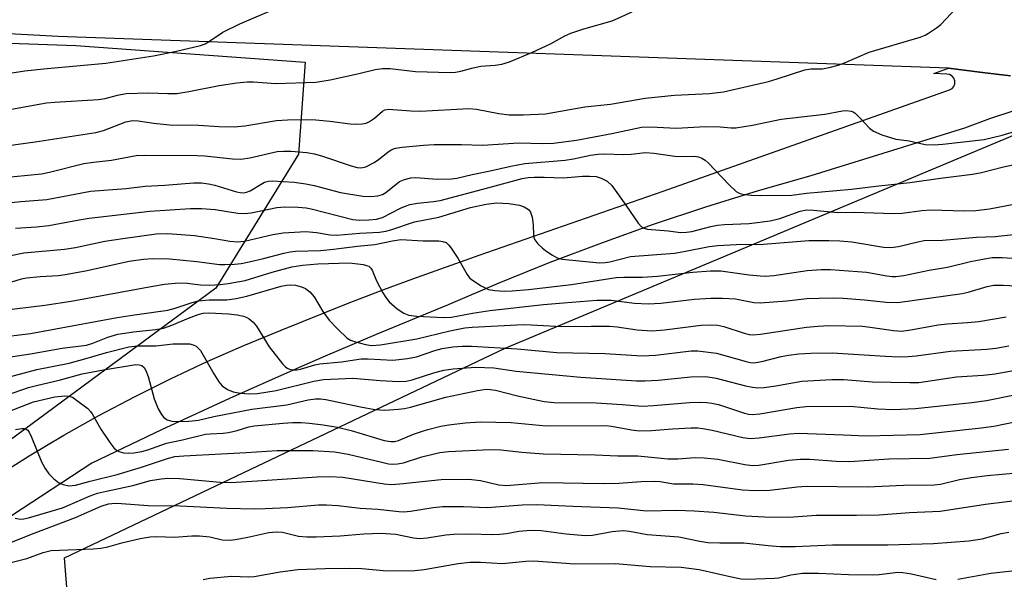
# Model space of a CAD drawing. Units: inches. Extents: x 1309760 to 1315761, y 501449 to 505449.
# Drawn here: x 1310501 to 1310714, y 504974 to 505094 of the extents above; entities that cross this region are included whole.
import ezdxf

# ---------------------------------------------------------------- set-up
doc = ezdxf.new("R2010")
doc.units = ezdxf.units.IN
doc.header["$MEASUREMENT"] = 0
for name, color, linetype in [('NTRL-Trees', 3, 'Continuous'), ('TRANS-Road', 130, 'Continuous'), ('Undefined', 1, 'Continuous')]:
    doc.layers.add(name, color=color, linetype=linetype)

msp = doc.modelspace()

# ---------------------------------------------------------------- linework, layer by layer
at = {"layer": 'NTRL-Trees'}
for points in [[(1310475.09, 504985.96), (1310356.22, 504906.96), (1310330.65, 504905.17), (1310302.31, 504906.56), (1310263.74, 504920.03), (1310236.39, 504930.38), (1310211.03, 504926.95), (1310151.48, 504892.67), (1310111.74, 504881.48), (1310078.69, 504842.19), (1310032.63, 504828.34), (1310018.39, 504840.77), (1310024.97, 504886.3), (1310047.05, 504948.12), (1310076.62, 504972.39), (1310163.39, 505030.92), (1310265.31, 505077.06), (1310315.06, 505090.6), (1310403.14, 505092.76), (1310513.29, 505088.84), (1310562.87, 505085.27), (1310561.44, 505065.36), (1310543.54, 505036.43)], [(1310951.65, 504962.39), (1310913.98, 504934.34), (1310868.15, 504942.67), (1310757.5, 504913.86), (1310694.86, 504907.26), (1310630.65, 504951.01), (1310612.77, 504954.17), (1310580.99, 504923.08), (1310527.13, 504915.42), (1310513.88, 504940.36), (1310512.16, 504961.71), (1310510.84, 504978.15), (1310606.11, 505023.45), (1310739.79, 505079.41), (1310800.65, 505074.76), (1310837.98, 505067.01), (1310861.93, 505058.56), (1310904.19, 505031.79), (1310930.25, 505011.37), (1310960.53, 504991.65)]]:
    msp.add_lwpolyline(points, close=True, dxfattribs=at)
at = {"layer": 'TRANS-Road'}
for points in [[(1310715.32, 505082.33), (1310709.3, 505083.06), (1310701.95, 505083.96), (1310509.49, 505090.84), (1310408.19, 505096.31), (1310331.38, 505097.43), (1310275.84, 505095.6), (1310266, 505098.33), (1310243.65, 505096.32), (1310200.86, 505092.48)], [(1310495.87, 504995.61), (1310503.24, 505000.22), (1310510.73, 505004.65), (1310518.31, 505008.91), (1310526, 505012.98), (1310533.78, 505016.86), (1310541.66, 505020.56), (1310549.61, 505024.06), (1310551.23, 505024.73), (1310557.66, 505027.38), (1310571.83, 505033.08), (1310579.86, 505036.12), (1310586.12, 505038.48), (1310600.52, 505043.57), (1310640.28, 505057.4), (1310702.17, 505079.26), (1310702.7, 505079.57), (1310703.1, 505080.04), (1310703.31, 505080.61), (1310703.31, 505081.23), (1310703.09, 505081.8), (1310702.69, 505082.27), (1310702.16, 505082.57), (1310701.55, 505082.67), (1310698.79, 505082.79), (1310701.95, 505083.96), (1310709.3, 505083.06), (1310715.32, 505082.33)], [(1310716.29, 505074.81), (1310710.8, 505073.02), (1310705.37, 505071.04), (1310672.21, 505060.72), (1310660.78, 505057.43), (1310649.41, 505053.91), (1310638.13, 505050.16), (1310626.92, 505046.17), (1310615.79, 505041.96), (1310604.76, 505037.53), (1310593.81, 505032.87), (1310578.22, 505026.44), (1310567.23, 505021.73), (1310562.71, 505019.8), (1310547.3, 505012.95), (1310531.98, 505005.89), (1310516.76, 504998.63), (1310471.27, 504968.92)]]:
    msp.add_lwpolyline(points, dxfattribs=at)
at = {"layer": 'Undefined'}
for points, elevation in [([(1310495.68, 505042.75), (1310502.07, 505044.06), (1310510.89, 505044.83), (1310513.22, 505045.25), (1310519.56, 505046.6), (1310523.48, 505047.2), (1310530.64, 505048.15), (1310533.21, 505048.22), (1310538.99, 505047.8), (1310543.28, 505047.18), (1310546.6, 505046.56), (1310548.33, 505046.44), (1310549.8, 505046.61), (1310555.86, 505048.03), (1310558.12, 505048.4), (1310563.05, 505048.68), (1310565.31, 505048.45), (1310568.28, 505047.95), (1310569.69, 505047.88), (1310574.7, 505048.3), (1310578.92, 505048.54), (1310580.28, 505048.77), (1310581.4, 505049.06), (1310586.49, 505050.77), (1310591.74, 505051.78), (1310598.63, 505053.87), (1310602.01, 505054.62), (1310604.29, 505054.89), (1310606.87, 505054.72), (1310609.17, 505054.38), (1310610.24, 505054.03), (1310611.12, 505053.46), (1310611.6, 505052.85), (1310611.93, 505051.81), (1310612.18, 505050.12), (1310612.23, 505047.89), (1310612.33, 505047.36), (1310612.54, 505046.85), (1310613.19, 505046.01), (1310614.19, 505045.06), (1310615.09, 505044.36), (1310616.33, 505043.55), (1310617.36, 505043.01), (1310618.43, 505042.72), (1310626.51, 505041.9), (1310627.69, 505041.97), (1310628.73, 505042.14), (1310633.21, 505043.28), (1310642.72, 505044), (1310644.72, 505044.34), (1310650.2, 505045.46), (1310652.07, 505045.69), (1310656.06, 505045.87), (1310661.93, 505045.92), (1310671.73, 505046.7), (1310676.05, 505046.72), (1310678.41, 505046.65), (1310681.02, 505046.42), (1310687.88, 505045.32), (1310689.5, 505045.2), (1310691.14, 505045.44), (1310695.32, 505046.48), (1310696.69, 505046.7), (1310700.66, 505046.83), (1310707.98, 505047.43), (1310712.03, 505047.63), (1310718.02, 505048.26)], 304), ([(1310498.55, 505037.5), (1310501.57, 505038.44), (1310502.68, 505038.7), (1310505.58, 505038.99), (1310509.53, 505039.17), (1310511, 505039.36), (1310515.41, 505040.16), (1310524.81, 505042.25), (1310527.9, 505042.71), (1310529.87, 505042.84), (1310533.53, 505042.77), (1310539.48, 505042.2), (1310544.35, 505041.56), (1310545.5, 505041.52), (1310547.58, 505041.63), (1310549.06, 505041.78), (1310550.75, 505042.11), (1310553.84, 505042.82), (1310558.3, 505044.01), (1310559.61, 505044.28), (1310560.82, 505044.41), (1310566.2, 505044.61), (1310569.02, 505044.83), (1310574.21, 505045.49), (1310577.92, 505045.88), (1310581.76, 505046.69), (1310583.53, 505046.92), (1310588.4, 505046.66), (1310591.78, 505046.63), (1310592.61, 505046.53), (1310593.35, 505046.28), (1310593.94, 505045.75), (1310594.46, 505045.09), (1310595.86, 505042.89), (1310597.87, 505039.36), (1310598.39, 505038.69), (1310598.81, 505038.31), (1310600.95, 505036.91), (1310602.47, 505036.16), (1310603.88, 505035.9), (1310605.9, 505035.77), (1310607.64, 505035.83), (1310611.16, 505036.14), (1310620.43, 505037.2), (1310630.11, 505038.73), (1310631.76, 505038.83), (1310635.77, 505038.85), (1310639, 505039.03), (1310646.68, 505039.91), (1310650.47, 505040.2), (1310652.74, 505040.21), (1310658.86, 505039.34), (1310661.19, 505039.09), (1310662.29, 505039.06), (1310664.17, 505039.21), (1310671.38, 505040.27), (1310674.44, 505040.49), (1310676.4, 505040.5), (1310684.2, 505039.86), (1310688.63, 505039.1), (1310689.73, 505038.99), (1310690.56, 505038.99), (1310692.27, 505039.21), (1310697.75, 505040.35), (1310701.72, 505040.94), (1310706.68, 505042.17), (1310709.73, 505042.79), (1310711.35, 505043.03), (1310713.5, 505043.05), (1310720.18, 505042.63)], 306), ([(1310497.19, 505031.63), (1310506.59, 505032.8), (1310512.3, 505033.63), (1310529.96, 505036.88), (1310532.49, 505037.28), (1310534.76, 505037.52), (1310536.18, 505037.59), (1310537.35, 505037.52), (1310540.25, 505037.17), (1310542.21, 505037.09), (1310544.54, 505037.23), (1310546.25, 505037.44), (1310549.91, 505038.1), (1310555.75, 505039.9), (1310559.99, 505041.08), (1310562.33, 505041.44), (1310565.59, 505041.73), (1310572.44, 505041.9), (1310575.43, 505041.52), (1310576.17, 505041.36), (1310576.61, 505041.17), (1310577.08, 505040.76), (1310577.33, 505040.33), (1310578.31, 505038.03), (1310579.65, 505035.41), (1310580.28, 505034.4), (1310581.03, 505033.49), (1310582.77, 505031.99), (1310584.17, 505031.01), (1310585.25, 505030.61), (1310587, 505030.37), (1310592.78, 505030.12), (1310594.5, 505030.17), (1310599.06, 505031.02), (1310602.78, 505031.58), (1310614.38, 505032.89), (1310618.73, 505033.3), (1310625.92, 505033.84), (1310629.01, 505033.82), (1310634.09, 505033.19), (1310636.99, 505033.03), (1310639.75, 505033.23), (1310647.05, 505034.08), (1310650.53, 505034.31), (1310653.06, 505034.31), (1310655.9, 505034.12), (1310659.83, 505033.36), (1310661.24, 505033.25), (1310667, 505033.71), (1310671.34, 505034.17), (1310673.98, 505034.31), (1310677.06, 505034.36), (1310679.16, 505034.27), (1310683.79, 505033.92), (1310688.46, 505033.4), (1310690.99, 505033.35), (1310704.89, 505035.27), (1310706.21, 505035.57), (1310710.3, 505036.8), (1310711.74, 505037.05), (1310713.74, 505037.11), (1310719.2, 505036.83)], 308), ([(1310493.91, 505025.51), (1310503.54, 505026.66), (1310522.22, 505030.08), (1310525.97, 505030.7), (1310533.22, 505031.7), (1310534.81, 505032.09), (1310538.43, 505033.32), (1310539.85, 505033.68), (1310542.12, 505033.89), (1310545.96, 505033.92), (1310547.99, 505034.19), (1310550.25, 505034.69), (1310557.68, 505036.84), (1310558.82, 505037.07), (1310559.67, 505037.13), (1310560.79, 505037.06), (1310562.05, 505036.74), (1310562.97, 505036.34), (1310563.92, 505035.66), (1310564.83, 505034.58), (1310566.72, 505031.43), (1310568.08, 505029.52), (1310569.87, 505027.62), (1310571.98, 505025.64), (1310572.7, 505025.2), (1310573.79, 505024.81), (1310575.93, 505024.27), (1310577.25, 505024.07), (1310579.13, 505024.22), (1310587.01, 505025.51), (1310594.18, 505027.21), (1310597.38, 505027.86), (1310598.99, 505028.01), (1310609.97, 505028.57), (1310611.74, 505028.55), (1310618.38, 505028.16), (1310624.67, 505028.25), (1310628.68, 505028.22), (1310630.29, 505028.08), (1310634.64, 505027.47), (1310637.86, 505027.23), (1310640.57, 505027.41), (1310648.46, 505028.46), (1310650.41, 505028.55), (1310652.05, 505028.41), (1310653.4, 505028.19), (1310657.75, 505026.72), (1310658.85, 505026.46), (1310659.65, 505026.38), (1310661.32, 505026.51), (1310671.23, 505027.99), (1310673.73, 505028.24), (1310676.09, 505028.34), (1310683.33, 505028.23), (1310684.99, 505028.04), (1310690.02, 505027.26), (1310691.75, 505027.18), (1310693.8, 505027.46), (1310699.69, 505028.53), (1310701.61, 505028.73), (1310706.01, 505029), (1310708.48, 505029.26), (1310714.42, 505030.24)], 310), ([(1310498.27, 505021.48), (1310503.52, 505022.28), (1310510.37, 505023.46), (1310515.63, 505024.12), (1310516.97, 505024.52), (1310520.24, 505025.86), (1310522.36, 505026.47), (1310525.76, 505027.02), (1310530.56, 505027.51), (1310532.27, 505027.83), (1310534.08, 505028.41), (1310537.66, 505029.94), (1310539.73, 505030.74), (1310540.85, 505031.03), (1310542.08, 505031.12), (1310546.27, 505030.9), (1310548.15, 505030.71), (1310549.57, 505030.39), (1310550.25, 505030.11), (1310550.74, 505029.81), (1310551.62, 505029.08), (1310552.39, 505028.22), (1310555.07, 505023.75), (1310557.95, 505020.08), (1310558.54, 505019.48), (1310558.98, 505019.16), (1310559.47, 505018.96), (1310560.26, 505018.81), (1310561.08, 505018.82), (1310561.88, 505018.96), (1310564.97, 505019.87), (1310566.05, 505020.09), (1310570.74, 505020.53), (1310574.97, 505021.15), (1310576.46, 505021.2), (1310581.81, 505020.9), (1310584.98, 505021.21), (1310586.96, 505021.59), (1310590.92, 505022.94), (1310592.49, 505023.38), (1310594.81, 505023.78), (1310596.84, 505023.91), (1310598.86, 505023.88), (1310608.73, 505023.34), (1310617.25, 505022.57), (1310627.65, 505022.34), (1310635.71, 505021.82), (1310638.59, 505021.98), (1310646.32, 505022.91), (1310647.78, 505022.92), (1310651.78, 505022.42), (1310658.19, 505020.59), (1310659.03, 505020.41), (1310659.87, 505020.34), (1310661.61, 505020.58), (1310665.78, 505021.67), (1310667.34, 505021.99), (1310669.56, 505022.25), (1310672.14, 505022.4), (1310676.77, 505022.47), (1310688.32, 505021.73), (1310691.26, 505021.61), (1310693.2, 505021.65), (1310694.93, 505021.82), (1310702.37, 505022.82), (1310710.2, 505023.28), (1310712.15, 505023.47), (1310715, 505023.98)], 312), ([(1310498.15, 505017.06), (1310504.85, 505018.85), (1310511.86, 505020.26), (1310515.26, 505021.17), (1310519.9, 505022.56), (1310524.77, 505023.76), (1310526.74, 505023.98), (1310530.6, 505023.96), (1310534.34, 505024.44), (1310537.91, 505024.38), (1310538.64, 505024.22), (1310539.32, 505023.88), (1310539.71, 505023.58), (1310540.23, 505022.95), (1310543.11, 505017.95), (1310544.23, 505016.23), (1310544.96, 505015.34), (1310546.07, 505014.58), (1310547.32, 505014.03), (1310548.48, 505013.8), (1310550.56, 505013.6), (1310552.55, 505013.7), (1310556.64, 505014.33), (1310564.73, 505016.36), (1310566.87, 505016.69), (1310573.19, 505017.02), (1310579.08, 505016.47), (1310582.97, 505016.29), (1310584.7, 505016.35), (1310586.04, 505016.63), (1310590.89, 505018.2), (1310592.85, 505018.72), (1310594.84, 505018.99), (1310599.71, 505019.38), (1310603.67, 505019.21), (1310608.52, 505018.52), (1310622.43, 505017.19), (1310634.52, 505016.43), (1310636.28, 505016.43), (1310639.21, 505016.57), (1310646.27, 505017.26), (1310649.47, 505017.34), (1310651.72, 505017.02), (1310658.09, 505015.35), (1310659.54, 505015.07), (1310660.7, 505014.94), (1310662.11, 505015.01), (1310664.64, 505015.34), (1310670.23, 505016.35), (1310676.69, 505016.72), (1310679.32, 505016.67), (1310685.53, 505016.19), (1310693.55, 505016.03), (1310695.54, 505016.06), (1310703.64, 505017.25), (1310709.41, 505017.67), (1310712.01, 505017.94), (1310725.05, 505020.33)], 314), ([(1310493.9, 505011.81), (1310503.08, 505014.98), (1310505.08, 505015.51), (1310509.69, 505016.55), (1310514.66, 505017.91), (1310519.27, 505018.81), (1310526.26, 505019.92), (1310526.98, 505019.9), (1310527.56, 505019.7), (1310528.07, 505019.27), (1310528.47, 505018.63), (1310528.95, 505017.34), (1310530.26, 505012.52), (1310531.13, 505010.37), (1310531.8, 505009.11), (1310532.36, 505008.48), (1310533.07, 505008.01), (1310534.05, 505007.73), (1310535.09, 505007.61), (1310537.72, 505007.7), (1310539.79, 505007.93), (1310543.1, 505008.72), (1310551.34, 505010.3), (1310558.92, 505011.25), (1310563.55, 505012.3), (1310565.13, 505012.54), (1310566.18, 505012.55), (1310567.31, 505012.41), (1310574.81, 505010.79), (1310577.92, 505010.23), (1310580.11, 505010.11), (1310583.03, 505010.27), (1310584.36, 505010.45), (1310585.68, 505010.73), (1310593.28, 505012.87), (1310600.11, 505014.35), (1310602.03, 505014.59), (1310602.85, 505014.55), (1310604, 505014.37), (1310608.75, 505013.17), (1310614.56, 505011.98), (1310616.68, 505011.71), (1310625.77, 505011.67), (1310631.39, 505011.33), (1310635.8, 505010.92), (1310638.18, 505011.06), (1310645.94, 505011.74), (1310648.13, 505011.8), (1310649.7, 505011.73), (1310650.79, 505011.58), (1310652.21, 505011.27), (1310657.82, 505009.44), (1310658.67, 505009.23), (1310659.47, 505009.14), (1310661.18, 505009.28), (1310669.13, 505010.69), (1310671.19, 505010.9), (1310680.78, 505010.97), (1310686.64, 505010.4), (1310690.07, 505010.26), (1310694.81, 505010.45), (1310706.97, 505011.75), (1310710.12, 505012.17), (1310722.59, 505014.67)], 316), ([(1310496.27, 505008.82), (1310504.16, 505011.9), (1310508.76, 505012.95), (1310510.9, 505013.2), (1310511.76, 505013.14), (1310512.56, 505012.86), (1310513.77, 505012.06), (1310515.88, 505010.41), (1310516.5, 505009.79), (1310516.84, 505009.31), (1310518.69, 505005.94), (1310520.66, 505003.09), (1310521.53, 505001.97), (1310522.13, 505001.42), (1310522.59, 505001.18), (1310523.6, 505000.89), (1310524.67, 505000.76), (1310525.84, 505000.84), (1310527.58, 505001.15), (1310528.84, 505001.51), (1310532.94, 505002.95), (1310536.34, 505003.65), (1310541.3, 505004.86), (1310542.31, 505005), (1310545.17, 505005.14), (1310546.3, 505005.27), (1310548.2, 505005.72), (1310550.67, 505006.47), (1310551.86, 505006.7), (1310558.11, 505007.28), (1310560.14, 505007.4), (1310562.04, 505007.39), (1310563.79, 505007.25), (1310566.74, 505006.92), (1310569.87, 505006.4), (1310572.85, 505005.69), (1310579.95, 505003.55), (1310581.37, 505003.3), (1310582.19, 505003.34), (1310583.02, 505003.52), (1310586.32, 505004.89), (1310588, 505005.5), (1310589.41, 505005.92), (1310592.23, 505006.59), (1310593.96, 505006.9), (1310597.49, 505007.36), (1310600.81, 505007.55), (1310607.43, 505007.45), (1310615, 505006.7), (1310627.88, 505006.76), (1310629.1, 505006.62), (1310633.41, 505005.8), (1310635.12, 505005.62), (1310637.71, 505005.67), (1310642.24, 505006.02), (1310646.31, 505006.23), (1310647.74, 505006.23), (1310648.84, 505006.11), (1310650.88, 505005.74), (1310657.5, 505004.16), (1310659.08, 505003.98), (1310661.02, 505004.09), (1310667.55, 505004.94), (1310669.52, 505005.08), (1310679.22, 505004.78), (1310684.1, 505004.54), (1310695.79, 505004.84), (1310709.01, 505006.28), (1310711.71, 505006.65), (1310721.89, 505008.72)], 318), ([(1310500.27, 505005.88), (1310501.62, 505006.11), (1310502.14, 505006.1), (1310502.6, 505005.99), (1310502.95, 505005.73), (1310503.25, 505005.31), (1310503.73, 505004.28), (1310505.89, 504998.92), (1310506.68, 504997.46), (1310507.46, 504996.32), (1310508.45, 504995.32), (1310509.58, 504994.47), (1310510.55, 504994), (1310511.77, 504993.73), (1310513.21, 504993.91), (1310516.41, 504994.77), (1310522.23, 504996.16), (1310527.53, 504997.77), (1310533.34, 504999.69), (1310534.73, 505000.05), (1310536.65, 505000.24), (1310550.09, 505000.93), (1310556.79, 505001.36), (1310564.51, 505001.4), (1310569.22, 505001.07), (1310572.16, 505000.58), (1310579.44, 504998.81), (1310580.89, 504998.52), (1310581.76, 504998.42), (1310582.83, 504998.48), (1310584.16, 504998.72), (1310588.07, 505000.01), (1310591.97, 505000.93), (1310593.89, 505001.13), (1310602.87, 505001.58), (1310605.14, 505001.49), (1310609.68, 505001), (1310614.42, 505000.63), (1310625.57, 505000.42), (1310630.43, 505000.24), (1310634.75, 505000.2), (1310641.27, 504999.55), (1310643.4, 504999.56), (1310647.18, 504999.85), (1310649.1, 504999.81), (1310652.1, 504999.49), (1310657.9, 504998.33), (1310659.47, 504998.14), (1310660.94, 504998.22), (1310667.32, 504999.25), (1310669.9, 504999.49), (1310671.99, 504999.48), (1310677.66, 504999.08), (1310680.56, 504998.98), (1310689.04, 504999.55), (1310697.92, 504999.71), (1310703.71, 505000.51), (1310714.89, 505001.67)], 320), ([(1310500.22, 504986.72), (1310501.33, 504986.54), (1310502.07, 504986.58), (1310503.1, 504986.79), (1310510.4, 504989.01), (1310511.45, 504989.4), (1310516.38, 504991.56), (1310518.01, 504992.12), (1310519.93, 504992.59), (1310525.64, 504993.79), (1310529.45, 504994.85), (1310531.74, 504995.25), (1310533.18, 504995.37), (1310535.77, 504995.3), (1310544.49, 504994.53), (1310546.8, 504994.46), (1310552.53, 504994.78), (1310565.48, 504995.71), (1310568.23, 504995.77), (1310571.02, 504995.58), (1310579.92, 504994.17), (1310581.48, 504994.03), (1310583.37, 504994.15), (1310592.25, 504995.09), (1310598.22, 504995.16), (1310600.74, 504994.9), (1310604.73, 504993.98), (1310606.41, 504993.8), (1310614.22, 504994.42), (1310627.35, 504994.23), (1310630.7, 504994.33), (1310635.53, 504994.67), (1310638.48, 504994.74), (1310639.62, 504994.64), (1310642.49, 504994.16), (1310646.65, 504994.13), (1310648.89, 504994.02), (1310657.44, 504992.9), (1310660.09, 504992.73), (1310663.29, 504992.78), (1310669.22, 504993.51), (1310671.27, 504993.65), (1310684.39, 504993.51), (1310692.23, 504993.85), (1310698.81, 504993.92), (1310700.21, 504994.12), (1310704.29, 504995.09), (1310706.87, 504995.51), (1310710.32, 504995.97), (1310716.81, 504996.57)], 322), ([(1310497.25, 504980.68), (1310504.29, 504983.48), (1310513.24, 504986.88), (1310518.78, 504989.34), (1310520.36, 504989.82), (1310521.78, 504989.99), (1310523.18, 504989.95), (1310528.96, 504989.49), (1310535.85, 504989.4), (1310545.94, 504988.92), (1310551.91, 504988.76), (1310554.21, 504988.8), (1310559.05, 504989.05), (1310565.75, 504989.6), (1310567.49, 504989.65), (1310570.01, 504989.47), (1310574.79, 504988.92), (1310578.55, 504988.68), (1310583.11, 504988.16), (1310584.21, 504988.11), (1310585.65, 504988.24), (1310590.55, 504989.06), (1310592.56, 504989.28), (1310597.1, 504989.29), (1310602.25, 504989.04), (1310609.78, 504989.63), (1310612.96, 504989.68), (1310620.71, 504989.33), (1310630.54, 504989.01), (1310636.65, 504988.3), (1310643.2, 504988.49), (1310646.93, 504988.35), (1310651.19, 504988.01), (1310658.07, 504987.23), (1310662.14, 504987.02), (1310667.42, 504986.98), (1310673.34, 504987.41), (1310682.08, 504987.37), (1310686.93, 504987.48), (1310693.5, 504987.97), (1310700.12, 504988.23), (1310709.93, 504989.8), (1310719.31, 504990.92)], 324), ([(1310496.64, 504976.52), (1310502.72, 504978.06), (1310506.27, 504979.36), (1310507.97, 504979.78), (1310517.02, 504980.14), (1310518.68, 504980.29), (1310520.22, 504980.57), (1310523.26, 504981.41), (1310527.21, 504982.37), (1310529.4, 504982.73), (1310530.84, 504982.77), (1310534.58, 504982.66), (1310538.35, 504982.94), (1310540.04, 504982.92), (1310542.28, 504982.7), (1310544.92, 504982.09), (1310546.65, 504982.02), (1310547.83, 504982.15), (1310550.49, 504982.62), (1310555, 504983.62), (1310556.6, 504983.8), (1310557.95, 504983.69), (1310561.43, 504982.89), (1310563.24, 504982.68), (1310565.22, 504982.68), (1310570.45, 504982.93), (1310575.54, 504983.34), (1310579.33, 504983.52), (1310582.49, 504983.27), (1310586.3, 504982.47), (1310587.62, 504982.38), (1310589.23, 504982.49), (1310593.27, 504983.12), (1310595, 504983.28), (1310598.48, 504983.35), (1310603.47, 504983.23), (1310604.94, 504983.27), (1310606.39, 504983.44), (1310609.04, 504983.91), (1310611.68, 504984.17), (1310613.9, 504984.07), (1310619.3, 504983.34), (1310623.42, 504982.97), (1310625.01, 504983.11), (1310629.2, 504983.87), (1310631.58, 504984.09), (1310633, 504983.95), (1310636.81, 504983.2), (1310643.62, 504982.71), (1310648.18, 504981.78), (1310649.92, 504981.5), (1310652.5, 504981.39), (1310657.66, 504981.43), (1310662.97, 504980.86), (1310665.55, 504980.66), (1310668.78, 504980.6), (1310676.85, 504980.98), (1310688.79, 504981.01), (1310698.69, 504981.28), (1310706.34, 504981.86), (1310709.21, 504982.31), (1310713.29, 504983.41), (1310714.94, 504983.73)], 326), ([(1310540.86, 504973.53), (1310542.29, 504973.79), (1310546.95, 504974.23), (1310550.69, 504974.1), (1310551.86, 504974.13), (1310557.44, 504975.12), (1310561.26, 504975.63), (1310567.19, 504975.9), (1310572.41, 504975.93), (1310575.11, 504975.85), (1310580.56, 504975.36), (1310586.55, 504975.45), (1310588.62, 504975.66), (1310595.93, 504976.97), (1310598.49, 504977.27), (1310600.79, 504977.23), (1310605.51, 504976.98), (1310610.56, 504977.46), (1310612.32, 504977.54), (1310621.14, 504976.91), (1310629.94, 504976.98), (1310637.48, 504976.34), (1310644.12, 504976.18), (1310648.03, 504975.67), (1310655.7, 504973.9), (1310657.11, 504973.65), (1310658.28, 504973.55), (1310664.29, 504973.76), (1310665.17, 504973.89), (1310667.83, 504974.54), (1310670.36, 504974.83), (1310673.8, 504974.88), (1310680.29, 504974.57), (1310685.49, 504974.53), (1310686.92, 504974.61), (1310690.98, 504975.09), (1310692.03, 504975.02), (1310693.96, 504974.69), (1310699.27, 504973.47)], 328), ([(1310703.96, 504973.54), (1310711.08, 504974.84), (1310719.53, 504975.82)], 328)]:
    msp.add_lwpolyline(points, dxfattribs=dict(at, elevation=elevation))
for points in [[(1310496.58, 505066.96, 296), (1310504.53, 505068.06, 296), (1310517.61, 505070.08, 296), (1310519.29, 505070.5, 296), (1310524.09, 505072.34, 296), (1310525.53, 505072.65, 296), (1310526.8, 505072.6, 296), (1310530.18, 505072.06, 296), (1310533.58, 505071.7, 296), (1310539.84, 505071.65, 296), (1310544.22, 505071.37, 296), (1310547.5, 505071.32, 296), (1310549.87, 505071.51, 296), (1310556.7, 505072.65, 296), (1310559.03, 505072.78, 296), (1310563.13, 505072.85, 296), (1310565.19, 505072.79, 296), (1310568.21, 505072.54, 296), (1310572.63, 505071.91, 296), (1310573.79, 505071.88, 296), (1310575.22, 505071.97, 296), (1310576.05, 505072.12, 296), (1310576.78, 505072.41, 296), (1310577.86, 505073.13, 296), (1310579.62, 505074.71, 296), (1310580.1, 505074.95, 296), (1310580.87, 505075.09, 296), (1310585.72, 505074.74, 296), (1310587.8, 505074.67, 296), (1310598.22, 505075.28, 296), (1310599.92, 505075.09, 296), (1310604.71, 505074.16, 296), (1310606.97, 505073.92, 296), (1310609.97, 505073.88, 296), (1310614.82, 505074.13, 296), (1310623.33, 505075.6, 296), (1310628.85, 505076.17, 296), (1310636.36, 505077.51, 296), (1310642.68, 505078.15, 296), (1310650.3, 505078.52, 296), (1310653.32, 505078.89, 296), (1310663.01, 505081.12, 296), (1310664.91, 505081.67, 296), (1310670.88, 505083.64, 296), (1310672.16, 505083.8, 296), (1310674.72, 505083.82, 296), (1310676.13, 505084.08, 296), (1310678.07, 505084.6, 296), (1310679.42, 505085.12, 296), (1310684.75, 505087.44, 296), (1310695.81, 505090.7, 296), (1310696.87, 505091.09, 296), (1310697.64, 505091.51, 296), (1310699.37, 505092.65, 296), (1310700.26, 505093.41, 296), (1310705.86, 505099.47, 296)], [(1310491.99, 505081.79, 292), (1310502.3, 505083.37, 292), (1310506.33, 505083.85, 292), (1310519.82, 505085.02, 292), (1310530.11, 505086.6, 292), (1310535.07, 505087.62, 292), (1310540.22, 505088.9, 292), (1310541.24, 505089.24, 292), (1310542.21, 505089.78, 292), (1310545.08, 505091.73, 292), (1310548.79, 505093.56, 292), (1310556.65, 505096.92, 292)], [(1310492.97, 505073.94, 294), (1310506.99, 505076.47, 294), (1310508.75, 505076.65, 294), (1310518.24, 505077.18, 294), (1310519.62, 505077.41, 294), (1310522.28, 505078.11, 294), (1310524.22, 505078.47, 294), (1310528.99, 505078.67, 294), (1310533.2, 505078.48, 294), (1310535.13, 505078.53, 294), (1310537.7, 505078.92, 294), (1310544.28, 505080.24, 294), (1310548.1, 505080.79, 294), (1310550.31, 505081, 294), (1310551.68, 505081.01, 294), (1310556.43, 505080.69, 294), (1310565.18, 505080.94, 294), (1310568.29, 505081.48, 294), (1310574.16, 505082.75, 294), (1310578.02, 505083.67, 294), (1310579.62, 505083.92, 294), (1310581.27, 505083.87, 294), (1310586.73, 505083.22, 294), (1310594.2, 505083, 294), (1310595.38, 505083.11, 294), (1310596.54, 505083.32, 294), (1310599.21, 505084.06, 294), (1310600.84, 505084.41, 294), (1310603.94, 505084.59, 294), (1310605.39, 505084.8, 294), (1310607.05, 505085.31, 294), (1310611.84, 505087.33, 294), (1310616.05, 505089.3, 294), (1310618.97, 505090.92, 294), (1310620.32, 505091.51, 294), (1310623.09, 505092.49, 294), (1310629.25, 505094.17, 294), (1310633.58, 505096.11, 294)], [(1310497.01, 505060.25, 298), (1310505.88, 505061.17, 298), (1310507.63, 505061.53, 298), (1310515.04, 505063.35, 298), (1310517.11, 505063.66, 298), (1310521.04, 505064.07, 298), (1310526.37, 505065.08, 298), (1310528.07, 505065.14, 298), (1310539.54, 505065.11, 298), (1310541.17, 505065.01, 298), (1310547.2, 505064.37, 298), (1310548.95, 505064.3, 298), (1310550.9, 505064.58, 298), (1310556.83, 505065.93, 298), (1310558.21, 505066.06, 298), (1310559.87, 505066.05, 298), (1310563.27, 505065.76, 298), (1310564.92, 505065.48, 298), (1310566.59, 505064.99, 298), (1310572.79, 505062.84, 298), (1310574.13, 505062.52, 298), (1310574.93, 505062.45, 298), (1310575.97, 505062.66, 298), (1310577.77, 505063.56, 298), (1310578.72, 505064.21, 298), (1310580.74, 505065.85, 298), (1310581.46, 505066.31, 298), (1310582.4, 505066.67, 298), (1310583.82, 505066.91, 298), (1310588.44, 505067.35, 298), (1310590.73, 505067.49, 298), (1310596.67, 505067.51, 298), (1310601.21, 505067.3, 298), (1310609.04, 505067.84, 298), (1310614.24, 505067.66, 298), (1310616.52, 505067.74, 298), (1310621.51, 505068.44, 298), (1310629.13, 505069.88, 298), (1310635.6, 505071.25, 298), (1310637.58, 505071.3, 298), (1310643.06, 505071.01, 298), (1310649.44, 505071.4, 298), (1310652.61, 505071.29, 298), (1310654.96, 505071.09, 298), (1310656, 505071.1, 298), (1310659.54, 505071.67, 298), (1310665.74, 505072.94, 298), (1310675.22, 505074, 298), (1310678.99, 505074.74, 298), (1310679.84, 505074.83, 298), (1310680.86, 505074.71, 298), (1310681.33, 505074.52, 298), (1310681.76, 505074.22, 298), (1310682.75, 505073.27, 298), (1310684.84, 505071.03, 298), (1310685.71, 505070.36, 298), (1310687.55, 505069.59, 298), (1310690.55, 505068.62, 298), (1310693.46, 505068.26, 298), (1310696.92, 505067.5, 298), (1310698.85, 505067.39, 298), (1310700.73, 505067.52, 298), (1310709.62, 505068.59, 298), (1310713.52, 505069.46, 298), (1310718.86, 505071.06, 298)], [(1310499.4, 505054.91, 300), (1310501.44, 505055.16, 300), (1310507.04, 505055.61, 300), (1310516.5, 505057.42, 300), (1310524.22, 505057.98, 300), (1310528.31, 505058.44, 300), (1310532.51, 505058.67, 300), (1310538.71, 505059.19, 300), (1310540.44, 505059.21, 300), (1310542, 505059, 300), (1310543.37, 505058.66, 300), (1310548.06, 505057.22, 300), (1310548.86, 505057.07, 300), (1310549.62, 505057.05, 300), (1310550.18, 505057.15, 300), (1310550.97, 505057.46, 300), (1310553.37, 505058.94, 300), (1310554.12, 505059.32, 300), (1310554.92, 505059.55, 300), (1310555.78, 505059.63, 300), (1310560.5, 505059.31, 300), (1310563.01, 505059, 300), (1310564.81, 505058.64, 300), (1310570.51, 505057.14, 300), (1310575.36, 505056.3, 300), (1310577.1, 505056.24, 300), (1310578.55, 505056.4, 300), (1310579.58, 505056.68, 300), (1310580.34, 505057.13, 300), (1310583.3, 505059.46, 300), (1310584.33, 505059.91, 300), (1310585.69, 505060.24, 300), (1310586.82, 505060.32, 300), (1310591.4, 505060.01, 300), (1310594.53, 505060.03, 300), (1310595.68, 505060.21, 300), (1310598.94, 505061, 300), (1310602.88, 505061.79, 300), (1310607.3, 505062.81, 300), (1310610.36, 505063.35, 300), (1310619.05, 505064.11, 300), (1310620.89, 505064.4, 300), (1310624.57, 505065.18, 300), (1310626.23, 505065.4, 300), (1310627.64, 505065.43, 300), (1310631.61, 505065.28, 300), (1310633.36, 505065.4, 300), (1310636.43, 505065.76, 300), (1310638.21, 505065.62, 300), (1310643.26, 505064.86, 300), (1310647.04, 505064.94, 300), (1310647.86, 505064.81, 300), (1310648.65, 505064.55, 300), (1310649.36, 505064.11, 300), (1310649.99, 505063.53, 300), (1310654.61, 505058.66, 300), (1310656.06, 505057.31, 300), (1310656.52, 505057.02, 300), (1310657.09, 505056.81, 300), (1310657.88, 505056.66, 300), (1310659.28, 505056.53, 300), (1310661.26, 505056.45, 300), (1310668.08, 505056.5, 300), (1310671.23, 505056.95, 300), (1310680.98, 505057.81, 300), (1310686.9, 505058.56, 300), (1310693.61, 505059.28, 300), (1310700.18, 505060.21, 300), (1310707.15, 505061.07, 300), (1310709.05, 505061.45, 300), (1310713.82, 505062.62, 300), (1310717.88, 505063.48, 300)], [(1310500.27, 505049.4, 302), (1310504.8, 505049.69, 302), (1310507.46, 505049.95, 302), (1310514, 505051.19, 302), (1310516.22, 505051.55, 302), (1310529.3, 505053.06, 302), (1310538.11, 505053.65, 302), (1310540.47, 505053.62, 302), (1310543.43, 505053.45, 302), (1310548.35, 505052.65, 302), (1310549.77, 505052.54, 302), (1310551.18, 505052.72, 302), (1310556.76, 505053.87, 302), (1310558.51, 505054, 302), (1310561.36, 505053.97, 302), (1310563.06, 505053.79, 302), (1310564.18, 505053.58, 302), (1310573.15, 505051.29, 302), (1310574.63, 505051.14, 302), (1310576.65, 505051.18, 302), (1310578.28, 505051.34, 302), (1310579.62, 505051.7, 302), (1310583.45, 505053.69, 302), (1310584.74, 505054.26, 302), (1310585.53, 505054.51, 302), (1310587.13, 505054.81, 302), (1310590.6, 505055.16, 302), (1310592.05, 505055.41, 302), (1310602.36, 505058.08, 302), (1310609.75, 505060.1, 302), (1310611.09, 505060.36, 302), (1310612.34, 505060.45, 302), (1310614.56, 505060.45, 302), (1310618.75, 505060.3, 302), (1310622.85, 505060.62, 302), (1310624.32, 505060.66, 302), (1310625.79, 505060.54, 302), (1310626.89, 505060.22, 302), (1310628.12, 505059.57, 302), (1310629.13, 505058.59, 302), (1310632.22, 505054.39, 302), (1310634.82, 505050.48, 302), (1310635.58, 505049.67, 302), (1310636.06, 505049.41, 302), (1310636.87, 505049.2, 302), (1310641.33, 505048.86, 302), (1310644.09, 505048.47, 302), (1310645.27, 505048.52, 302), (1310646.45, 505048.7, 302), (1310650.56, 505049.79, 302), (1310651.97, 505050.06, 302), (1310653.54, 505050.2, 302), (1310658.85, 505050.42, 302), (1310663.38, 505051, 302), (1310665.5, 505051.5, 302), (1310669.89, 505053.05, 302), (1310671.27, 505053.34, 302), (1310672.72, 505053.31, 302), (1310678, 505052.78, 302), (1310681.59, 505052.83, 302), (1310689.94, 505052.54, 302), (1310691.93, 505052.61, 302), (1310696.17, 505053.2, 302), (1310698.11, 505053.37, 302), (1310705.4, 505053.18, 302), (1310707.83, 505053.22, 302), (1310710.8, 505053.57, 302), (1310717.22, 505054.83, 302)]]:
    msp.add_polyline3d(points, dxfattribs=at)

doc.saveas('drawing.dxf')
